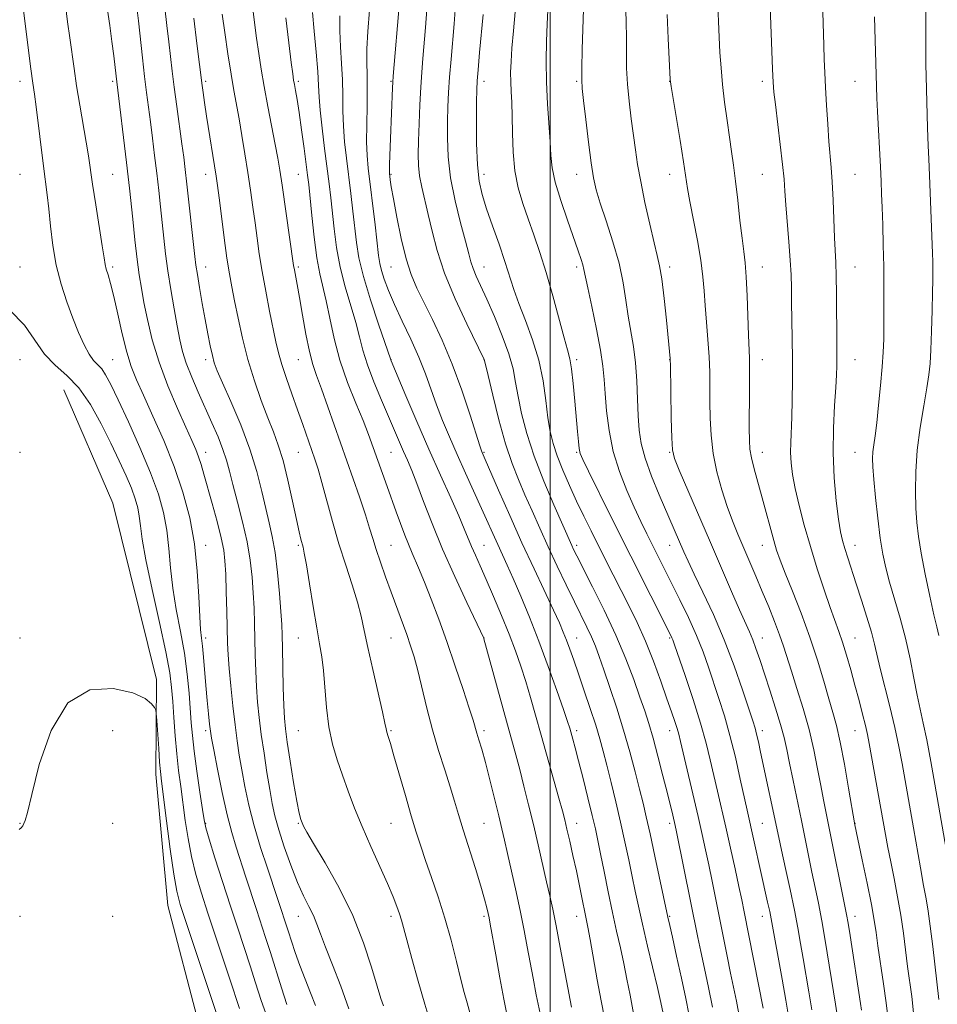
# Model space of a CAD drawing. Extents: x 2134800 to 2137700, y 292300 to 295200.
# Drawn here: x 2136386 to 2136583, y 292620 to 292832 of the extents above; entities that cross this region are included whole.
import ezdxf

# ---------------------------------------------------------------- set-up
doc = ezdxf.new("R2010")
doc.units = 0
doc.header["$MEASUREMENT"] = 0
for name, color, linetype, lineweight in [('BREAKLINE DTM HARD', 7, 'Continuous', 0), ('CONTOUR INDEX', 41, 'Continuous', 13), ('CONTOUR INTERMEDIATE', 44, 'Continuous', 0), ('GRID LINE', 7, 'Continuous', 0), ('SPOT ELEVATION DTM', 2, 'Continuous', 13)]:
    doc.layers.add(name, color=color, linetype=linetype, lineweight=lineweight)

msp = doc.modelspace()

# ---------------------------------------------------------------- linework, layer by layer
at = {"layer": 'BREAKLINE DTM HARD'}
msp.add_polyline3d([(2136395.21, 292752.13, 866.6), (2136405.81, 292727.68, 866.09), (2136415.17, 292689.65, 866.26), (2136415.03, 292669.24, 865.47), (2136417.66, 292640.89, 865.01), (2136424.28, 292615.34, 864.28), (2136443.28, 292576.1, 863.99), (2136458.38, 292548.22, 863.54), (2136468.98, 292524.91, 863.2), (2136472.79, 292502.22, 863.14), (2136472.471, 292500, 863.105)], dxfattribs=at)
at = {"layer": 'CONTOUR INDEX', "flags": 128}
for points, elevation in [([(2136386.126, 292837.486), (2136387.542, 292825.872), (2136388.113, 292821.348), (2136388.53, 292818.248), (2136388.866, 292815.87), (2136389.238, 292813.101), (2136390.823, 292800.354), (2136391.651, 292794.141), (2136391.998, 292791.115), (2136392.365, 292787.423), (2136392.855, 292783.255), (2136393.581, 292778.974), (2136394.617, 292774.887), (2136395.86, 292771.079), (2136397.165, 292767.581), (2136398.412, 292764.442), (2136399.573, 292761.79), (2136400.642, 292759.773), (2136401.619, 292758.449), (2136402.521, 292757.524), (2136403.371, 292756.618), (2136404.231, 292755.339), (2136405.322, 292753.26), (2136406.911, 292749.945), (2136409.134, 292745.18), (2136411.631, 292739.644), (2136413.913, 292734.237), (2136415.599, 292729.64), (2136416.722, 292725.654), (2136417.421, 292721.859), (2136417.849, 292717.907), (2136418.202, 292713.728), (2136418.693, 292709.324), (2136419.46, 292704.717), (2136420.366, 292700.011), (2136421.202, 292695.334), (2136421.806, 292690.829), (2136422.203, 292686.699), (2136422.67, 292680.297), (2136422.913, 292677.549), (2136423.296, 292674.225), (2136423.876, 292669.918), (2136424.525, 292665.375), (2136425.073, 292661.636), (2136425.426, 292659.353), (2136425.81, 292657.641), (2136426.528, 292655.23), (2136427.789, 292651.209), (2136429.412, 292646.102), (2136431.12, 292640.796), (2136432.687, 292636.002), (2136435.351, 292627.889), (2136436.528, 292624.238), (2136437.778, 292620.432), (2136439.291, 292616.064)], 870), ([(2136580.987, 292833.612), (2136580.978, 292828.977), (2136580.993, 292825.127), (2136581.025, 292822.241), (2136581.079, 292819.719), (2136581.388, 292808.584), (2136581.507, 292804.748), (2136581.612, 292801.909), (2136581.85, 292796.524), (2136582.443, 292781.476), (2136582.497, 292779.796), (2136582.523, 292778.618), (2136582.533, 292777.448), (2136582.517, 292775.785), (2136582.462, 292773.121), (2136582.36, 292769.196), (2136582.226, 292764.737), (2136582.08, 292760.715), (2136581.922, 292757.79), (2136581.671, 292755.367), (2136581.225, 292752.539), (2136580.536, 292748.64), (2136579.768, 292743.974), (2136579.14, 292739.086), (2136578.816, 292734.45), (2136578.753, 292730.252), (2136578.854, 292726.605), (2136579.053, 292723.502), (2136579.406, 292720.456), (2136580.003, 292716.856), (2136580.878, 292712.351), (2136581.866, 292707.624), (2136582.748, 292703.618), (2136583.367, 292700.976), (2136583.803, 292699.165)], 920), ([(2136423.25, 292832.27), (2136423.849, 292826.802), (2136425.006, 292817.725), (2136425.217, 292816.215), (2136425.537, 292814.038), (2136425.984, 292811.109), (2136428.033, 292798.193), (2136428.315, 292796.204), (2136428.661, 292793.532), (2136429.167, 292789.539), (2136429.77, 292784.872), (2136430.37, 292780.503), (2136430.896, 292777.12), (2136431.408, 292774.286), (2136432, 292771.279), (2136432.754, 292767.55), (2136433.706, 292763.235), (2136434.885, 292758.639), (2136436.284, 292754.063), (2136437.77, 292749.785), (2136439.176, 292746.076), (2136440.381, 292743.052), (2136441.443, 292740.202), (2136442.464, 292736.858), (2136443.512, 292732.611), (2136444.508, 292728.083), (2136445.337, 292724.156), (2136445.917, 292721.493), (2136446.295, 292719.893), (2136446.767, 292718.15), (2136447.046, 292716.872), (2136447.49, 292714.383), (2136448.162, 292710.274), (2136448.954, 292705.367), (2136449.719, 292700.79), (2136450.338, 292697.349), (2136450.812, 292694.551), (2136451.175, 292691.578), (2136451.822, 292683.617), (2136452.34, 292679.442), (2136453.122, 292675.705), (2136454.124, 292672.299), (2136455.269, 292668.992), (2136456.505, 292665.577), (2136457.89, 292661.934), (2136459.509, 292657.965), (2136461.387, 292653.666), (2136464.978, 292645.667), (2136466.199, 292642.786), (2136467.021, 292640.665), (2136467.565, 292639.087), (2136467.968, 292637.762), (2136469.132, 292633.483), (2136470.239, 292629.466), (2136471.602, 292624.603), (2136473.013, 292619.676), (2136474.303, 292615.307)], 880), ([(2136454.711, 292832.734), (2136454.684, 292829.53), (2136454.836, 292826.071), (2136455.074, 292822.479), (2136455.272, 292818.93), (2136455.343, 292815.552), (2136455.368, 292812.278), (2136455.466, 292808.99), (2136455.729, 292805.589), (2136456.123, 292802.037), (2136457.063, 292794.451), (2136457.516, 292790.628), (2136458.282, 292783.897), (2136458.819, 292780.602), (2136459.784, 292776.576), (2136461.308, 292771.502), (2136463.034, 292766.258), (2136465.66, 292758.579), (2136465.738, 292758.385), (2136468.94, 292750.821), (2136471.314, 292745.267), (2136473.907, 292739.304), (2136476.399, 292733.707), (2136478.598, 292728.831), (2136480.34, 292724.927), (2136481.532, 292722.128), (2136483.078, 292718.343), (2136483.909, 292716.463), (2136484.948, 292714.175), (2136486.255, 292711.243), (2136487.847, 292707.549), (2136489.559, 292703.449), (2136491.181, 292699.42), (2136492.554, 292695.816), (2136493.72, 292692.506), (2136494.772, 292689.236), (2136495.798, 292685.772), (2136496.879, 292681.949), (2136498.088, 292677.618), (2136501.93, 292664.037), (2136502.674, 292661.336), (2136503.177, 292659.383), (2136503.649, 292657.409), (2136504.251, 292654.816), (2136504.953, 292651.717), (2136505.678, 292648.398), (2136506.356, 292645.139), (2136508.161, 292636.24), (2136508.649, 292633.603), (2136510.187, 292624.855), (2136511.008, 292620.332), (2136511.721, 292616.706)], 890), ([(2136485.566, 292833.044), (2136484.817, 292824.818), (2136484.49, 292821.115), (2136484.298, 292818.715), (2136484.21, 292816.81), (2136484.17, 292814.215), (2136484.142, 292810.126), (2136484.178, 292805.243), (2136484.349, 292800.646), (2136484.725, 292797.11), (2136485.364, 292794.198), (2136486.322, 292791.17), (2136487.603, 292787.499), (2136489.011, 292783.517), (2136490.297, 292779.767), (2136492.2, 292773.765), (2136493.272, 292770.699), (2136494.686, 292767.051), (2136496.226, 292762.914), (2136497.577, 292758.499), (2136498.505, 292754.032), (2136499.108, 292749.798), (2136499.564, 292746.097), (2136500.043, 292743.107), (2136500.665, 292740.507), (2136501.542, 292737.852), (2136502.744, 292734.81), (2136504.185, 292731.489), (2136505.737, 292728.111), (2136507.296, 292724.85), (2136508.848, 292721.694), (2136511.97, 292715.472), (2136516.984, 292705.612), (2136518.772, 292701.946), (2136520.561, 292697.936), (2136522.297, 292693.582), (2136523.884, 292689.277), (2136525.212, 292685.511), (2136526.206, 292682.654), (2136526.905, 292680.595), (2136527.383, 292679.104), (2136527.73, 292677.873), (2136528.113, 292676.3), (2136531.904, 292660.143), (2136532.801, 292656.238), (2136533.544, 292652.901), (2136534.234, 292649.669), (2136534.958, 292646.166), (2136538.191, 292630.01), (2136538.935, 292626.355), (2136539.573, 292623.286), (2136540.171, 292620.312), (2136540.818, 292616.776)], 900), ([(2136525.26, 292833.071), (2136525.468, 292827.889), (2136525.903, 292819.044), (2136525.948, 292818.546), (2136526.103, 292817.52), (2136528.018, 292805.869), (2136528.752, 292801.258), (2136529.623, 292795.52), (2136530.126, 292792.695), (2136531.764, 292784.334), (2136532.507, 292780.046), (2136532.954, 292776.509), (2136533.201, 292773.427), (2136533.41, 292770.291), (2136533.701, 292766.731), (2136534.023, 292762.939), (2136534.285, 292759.246), (2136534.418, 292755.887), (2136534.459, 292752.717), (2136534.469, 292749.492), (2136534.521, 292746.019), (2136534.72, 292742.307), (2136535.183, 292738.411), (2136535.985, 292734.418), (2136537.029, 292730.523), (2136538.175, 292726.953), (2136539.315, 292723.848), (2136540.465, 292721.018), (2136544.347, 292711.918), (2136545.746, 292708.6), (2136547.127, 292705.293), (2136548.407, 292702.144), (2136549.492, 292699.31), (2136550.34, 292696.844), (2136552.032, 292691.44), (2136553.231, 292687.696), (2136554.57, 292683.379), (2136555.836, 292678.863), (2136556.862, 292674.483), (2136557.673, 292670.418), (2136558.343, 292666.81), (2136558.948, 292663.677), (2136560.336, 292656.857), (2136563.559, 292640.796), (2136563.909, 292638.992), (2136564.238, 292637.096), (2136564.668, 292634.42), (2136566.93, 292619.81), (2136567.128, 292618.357)], 910)]:
    msp.add_lwpolyline(points, dxfattribs=dict(at, elevation=elevation))
at = {"layer": 'CONTOUR INTERMEDIATE', "flags": 128}
for points, elevation in [([(2136558.549, 292840.796), (2136558.988, 292826.429), (2136559.093, 292823.371), (2136559.21, 292820.511), (2136559.368, 292817.326), (2136559.588, 292813.481), (2136559.849, 292809.394), (2136560.122, 292805.675), (2136560.621, 292800.031), (2136560.836, 292796.935), (2136561.026, 292792.975), (2136561.348, 292784.865), (2136561.608, 292779.562), (2136561.694, 292776.666), (2136561.741, 292772.768), (2136561.796, 292761.86), (2136561.832, 292758.608), (2136561.825, 292757.21), (2136561.759, 292755.368), (2136561.592, 292752.632), (2136561.315, 292748.698), (2136561.063, 292743.847), (2136561.004, 292738.507), (2136561.252, 292733.118), (2136561.702, 292728.177), (2136562.196, 292724.194), (2136562.619, 292721.488), (2136563.025, 292719.609), (2136563.516, 292717.913), (2136564.172, 292715.861), (2136566.012, 292710.257), (2136567.158, 292706.726), (2136568.297, 292703.108), (2136569.256, 292699.871), (2136569.928, 292697.293), (2136571.154, 292692.027), (2136573.223, 292683.799), (2136574.295, 292679.329), (2136575.17, 292675.238), (2136575.877, 292671.527), (2136578.339, 292657.638), (2136579.838, 292649.053), (2136580.513, 292645.26), (2136581.047, 292642.342), (2136581.5, 292639.683), (2136581.962, 292636.433), (2136582.493, 292632.06), (2136583.783, 292620.62)], 916), ([(2136516.19, 292838.508), (2136516.413, 292831.442), (2136516.483, 292828.028), (2136516.489, 292824.759), (2136516.515, 292821.497), (2136516.67, 292818.058), (2136517.026, 292814.337), (2136517.506, 292810.553), (2136518.422, 292803.848), (2136518.889, 292800.692), (2136519.543, 292797.006), (2136520.469, 292792.493), (2136521.511, 292787.802), (2136522.449, 292783.82), (2136523.126, 292781.099), (2136523.62, 292778.866), (2136524.069, 292776.016), (2136524.571, 292771.826), (2136525.073, 292767.105), (2136525.903, 292758.849), (2136525.925, 292758.496), (2136525.946, 292757.525), (2136526.146, 292746.033), (2136526.24, 292741.787), (2136526.374, 292739.194), (2136526.802, 292737.33), (2136527.834, 292734.796), (2136534.6, 292719.174), (2136539.127, 292708.632), (2136540.833, 292704.7), (2136542.961, 292699.943), (2136543.681, 292698.22), (2136544.388, 292696.301), (2136545.188, 292693.947), (2136547.372, 292687.345), (2136548.622, 292683.479), (2136549.698, 292679.949), (2136550.446, 292677.118), (2136551.009, 292674.552), (2136551.598, 292671.615), (2136552.374, 292667.859), (2136554.18, 292659.236), (2136556.461, 292648.129), (2136557.162, 292644.829), (2136557.87, 292641.419), (2136558.593, 292637.63), (2136559.33, 292633.338), (2136561.539, 292619.632), (2136562.007, 292616.371)], 908), ([(2136404.21, 292836.914), (2136405.108, 292830.702), (2136405.591, 292827.227), (2136405.98, 292824.141), (2136406.269, 292821.617), (2136406.608, 292818.513), (2136408.739, 292801.156), (2136409.109, 292798.044), (2136409.381, 292795.602), (2136410.071, 292788.902), (2136410.541, 292784.439), (2136411.019, 292780.238), (2136411.463, 292776.887), (2136411.928, 292774.002), (2136412.493, 292770.957), (2136413.243, 292767.256), (2136414.288, 292762.915), (2136415.743, 292758.081), (2136417.639, 292752.974), (2136419.68, 292748.1), (2136421.487, 292744.037), (2136422.773, 292741.185), (2136423.632, 292739.221), (2136424.249, 292737.641), (2136424.799, 292735.978), (2136425.406, 292733.91), (2136427.185, 292727.571), (2136428.242, 292723.697), (2136429.127, 292720.214), (2136429.671, 292717.564), (2136429.95, 292715.211), (2136430.098, 292712.378), (2136430.224, 292708.552), (2136430.341, 292704.288), (2136430.512, 292697.465), (2136430.621, 292694.942), (2136430.83, 292692.054), (2136431.183, 292688.256), (2136431.633, 292683.97), (2136432.109, 292679.861), (2136432.563, 292676.405), (2136433.032, 292673.334), (2136433.575, 292670.189), (2136434.252, 292666.603), (2136435.121, 292662.557), (2136436.246, 292658.123), (2136437.634, 292653.443), (2136439.091, 292648.95), (2136441.288, 292642.402), (2136443.619, 292635.22), (2136444.256, 292633.214), (2136445.064, 292630.774), (2136446.058, 292628.001), (2136447.219, 292625.022), (2136448.405, 292622.05), (2136449.44, 292619.322)], 874), ([(2136467.536, 292835.683), (2136466.224, 292819.764), (2136466.128, 292818.448), (2136466.068, 292817.238), (2136465.625, 292806.299), (2136465.43, 292800.776), (2136465.395, 292799.38), (2136465.406, 292798.675), (2136465.457, 292798.174), (2136465.557, 292797.399), (2136465.787, 292795.914), (2136466.241, 292793.291), (2136466.982, 292789.329), (2136467.932, 292784.719), (2136468.981, 292780.378), (2136470.06, 292776.96), (2136471.274, 292774.063), (2136472.77, 292771.022), (2136474.641, 292767.295), (2136476.757, 292762.821), (2136478.937, 292757.661), (2136481, 292752.013), (2136482.775, 292746.634), (2136484.857, 292740.001), (2136485.207, 292738.949), (2136485.357, 292738.57), (2136486.01, 292737.093), (2136488.914, 292730.447), (2136491.315, 292725.004), (2136493.961, 292719.118), (2136496.556, 292713.501), (2136500.743, 292704.614), (2136502.011, 292701.855), (2136502.861, 292699.885), (2136503.536, 292698.164), (2136504.252, 292696.216), (2136505.099, 292693.826), (2136506.136, 292690.841), (2136507.382, 292687.22), (2136508.683, 292683.369), (2136509.842, 292679.804), (2136510.727, 292676.863), (2136511.458, 292674.171), (2136512.219, 292671.174), (2136513.145, 292667.47), (2136514.178, 292663.258), (2136515.212, 292658.887), (2136516.16, 292654.665), (2136517, 292650.729), (2136517.732, 292647.174), (2136518.377, 292643.989), (2136519.054, 292640.742), (2136519.91, 292636.895), (2136521.019, 292632.165), (2136523.167, 292623.207), (2136523.763, 292620.642), (2136525.281, 292613.69)], 894), ([(2136547.399, 292836.795), (2136547.971, 292821.254), (2136548.095, 292818.477), (2136548.259, 292816.321), (2136548.563, 292813.635), (2136549.636, 292804.983), (2136550.133, 292800.712), (2136550.44, 292797.536), (2136550.635, 292794.92), (2136550.841, 292792.014), (2136551.489, 292784.015), (2136551.776, 292780.079), (2136551.939, 292776.911), (2136552.012, 292774.121), (2136552.058, 292771.104), (2136552.2, 292763.147), (2136552.25, 292758.628), (2136552.251, 292754.122), (2136552.202, 292749.895), (2136552.107, 292746.206), (2136551.873, 292740.77), (2136551.848, 292738.563), (2136551.966, 292736.336), (2136552.28, 292733.844), (2136552.84, 292730.844), (2136553.683, 292727.168), (2136554.785, 292722.926), (2136556.107, 292718.302), (2136557.589, 292713.524), (2136559.079, 292708.996), (2136560.403, 292705.165), (2136562.279, 292700.01), (2136563.066, 292697.692), (2136563.912, 292694.903), (2136564.81, 292691.732), (2136565.72, 292688.403), (2136566.598, 292685.139), (2136567.382, 292682.163), (2136568.006, 292679.696), (2136568.442, 292677.797), (2136568.819, 292675.876), (2136572.836, 292653.441), (2136573.432, 292650.301), (2136574.141, 292646.724), (2136574.898, 292642.815), (2136575.599, 292638.81), (2136576.171, 292634.915), (2136577.077, 292627.74), (2136577.949, 292621.276), (2136578.36, 292617.777)], 914), ([(2136395.552, 292835.023), (2136396.035, 292831.456), (2136396.515, 292828.036), (2136397.419, 292821.39), (2136397.977, 292817.685), (2136398.676, 292813.505), (2136400.061, 292805.504), (2136400.527, 292802.55), (2136401.419, 292796.459), (2136402.108, 292791.999), (2136403.499, 292783.131), (2136403.882, 292780.591), (2136404.114, 292779.166), (2136404.356, 292778.148), (2136404.739, 292776.894), (2136405.289, 292775.034), (2136406.005, 292772.259), (2136406.871, 292768.444), (2136407.824, 292764.181), (2136408.787, 292760.238), (2136409.736, 292757.125), (2136410.852, 292754.294), (2136412.369, 292750.936), (2136414.42, 292746.463), (2136416.749, 292741.166), (2136419.003, 292735.56), (2136420.886, 292730.041), (2136422.338, 292724.542), (2136423.361, 292718.882), (2136423.978, 292713.029), (2136424.312, 292707.559), (2136424.509, 292703.198), (2136424.692, 292700.406), (2136424.885, 292698.57), (2136425.089, 292696.809), (2136425.308, 292694.434), (2136425.816, 292688.332), (2136426.113, 292685.145), (2136426.404, 292682.269), (2136426.646, 292680.021), (2136426.828, 292678.507), (2136427.077, 292676.974), (2136427.55, 292674.456), (2136428.351, 292670.325), (2136429.367, 292665.316), (2136430.428, 292660.499), (2136431.41, 292656.673), (2136432.356, 292653.523), (2136434.457, 292647.053), (2136436.711, 292640.044), (2136438.68, 292634.02), (2136439.725, 292630.779), (2136442.146, 292623.128), (2136443.288, 292619.595)], 872), ([(2136410.978, 292834.537), (2136411.303, 292831.661), (2136412.163, 292823.73), (2136412.619, 292819.688), (2136413.046, 292816.21), (2136413.878, 292809.891), (2136414.328, 292806.374), (2136414.79, 292802.616), (2136415.242, 292798.806), (2136415.665, 292795.103), (2136416.057, 292791.544), (2136416.769, 292784.84), (2136417.156, 292781.473), (2136417.645, 292777.805), (2136418.273, 292773.725), (2136418.966, 292769.593), (2136419.622, 292765.888), (2136420.188, 292762.928), (2136420.794, 292760.398), (2136421.615, 292757.826), (2136422.776, 292754.852), (2136424.181, 292751.577), (2136427.146, 292744.964), (2136428.455, 292741.948), (2136429.512, 292739.274), (2136430.269, 292736.95), (2136430.903, 292734.584), (2136431.644, 292731.682), (2136432.647, 292727.918), (2136433.753, 292723.626), (2136434.732, 292719.305), (2136435.403, 292715.349), (2136435.809, 292711.736), (2136436.048, 292708.337), (2136436.203, 292705.035), (2136436.309, 292701.746), (2136436.468, 292694.935), (2136436.571, 292691.447), (2136436.729, 292688.038), (2136436.969, 292684.758), (2136437.311, 292681.423), (2136437.774, 292677.79), (2136438.358, 292673.738), (2136438.995, 292669.623), (2136439.601, 292665.923), (2136440.133, 292662.936), (2136440.723, 292660.245), (2136441.545, 292657.254), (2136442.716, 292653.565), (2136444.114, 292649.578), (2136445.558, 292645.893), (2136446.892, 292642.967), (2136448.053, 292640.676), (2136449.004, 292638.757), (2136449.758, 292636.918), (2136450.533, 292634.779), (2136451.598, 292631.933), (2136453.127, 292628.107), (2136454.918, 292623.547), (2136456.673, 292618.629)], 876), ([(2136416.997, 292834.49), (2136417.414, 292830.669), (2136417.841, 292827.126), (2136418.571, 292820.859), (2136419.002, 292817.37), (2136419.552, 292813.243), (2136420.669, 292805.154), (2136421.058, 292802.252), (2136421.381, 292799.639), (2136421.746, 292796.456), (2136423.457, 292780.838), (2136423.688, 292778.986), (2136423.992, 292776.985), (2136424.464, 292774.146), (2136425.055, 292770.738), (2136425.677, 292767.267), (2136426.257, 292764.165), (2136426.775, 292761.564), (2136427.226, 292759.519), (2136427.651, 292757.951), (2136428.287, 292756.235), (2136429.421, 292753.609), (2136431.215, 292749.561), (2136433.335, 292744.563), (2136435.325, 292739.333), (2136436.83, 292734.484), (2136437.917, 292730.192), (2136438.754, 292726.524), (2136439.485, 292723.439), (2136440.141, 292720.461), (2136440.73, 292717.005), (2136441.251, 292712.722), (2136441.683, 292708.209), (2136441.997, 292704.297), (2136442.181, 292701.519), (2136442.277, 292699.204), (2136442.343, 292696.38), (2136442.521, 292687.951), (2136442.628, 292684.022), (2136442.753, 292681.276), (2136442.969, 292679.006), (2136443.369, 292676.159), (2136444.001, 292672.047), (2136444.742, 292667.426), (2136445.428, 292663.415), (2136445.931, 292660.854), (2136446.283, 292659.471), (2136446.553, 292658.717), (2136446.867, 292658.023), (2136447.563, 292656.753), (2136449.037, 292654.253), (2136451.511, 292650.087), (2136454.53, 292644.696), (2136457.469, 292638.737), (2136459.821, 292632.849), (2136461.557, 292627.589), (2136462.77, 292623.495), (2136463.562, 292620.896), (2136464.078, 292619.303)], 878), ([(2136435.908, 292834.869), (2136436.316, 292831.338), (2136436.772, 292827.911), (2136437.235, 292824.64), (2136437.755, 292821.283), (2136438.401, 292817.523), (2136439.206, 292813.206), (2136440.796, 292804.983), (2136441.33, 292802.097), (2136441.762, 292799.486), (2136442.253, 292796.219), (2136444.743, 292778.902), (2136444.906, 292777.971), (2136445.507, 292774.799), (2136446.009, 292771.992), (2136446.661, 292768.222), (2136447.403, 292764.093), (2136448.159, 292760.378), (2136448.889, 292757.584), (2136449.705, 292755.167), (2136450.753, 292752.319), (2136452.137, 292748.437), (2136458.913, 292729.015), (2136460.217, 292725.171), (2136461.13, 292722.313), (2136461.825, 292720.02), (2136462.543, 292717.715), (2136463.469, 292714.952), (2136464.573, 292711.807), (2136465.769, 292708.491), (2136469.121, 292699.322), (2136469.957, 292696.924), (2136470.708, 292694.513), (2136471.493, 292691.597), (2136473.472, 292683.444), (2136474.673, 292678.83), (2136475.986, 292674.334), (2136477.296, 292670.171), (2136478.466, 292666.521), (2136479.419, 292663.444), (2136480.301, 292660.52), (2136481.314, 292657.207), (2136483.937, 292648.907), (2136485.112, 292645.108), (2136485.916, 292642.313), (2136486.402, 292640.423), (2136486.684, 292639.177), (2136486.879, 292638.23), (2136487.126, 292636.895), (2136488.294, 292630.284), (2136489.182, 292625.344), (2136490.058, 292620.688), (2136490.797, 292617.115)], 884), ([(2136448.824, 292833.446), (2136449.163, 292829.474), (2136449.579, 292824.906), (2136449.926, 292820.757), (2136450.112, 292817.727), (2136450.238, 292815.236), (2136450.458, 292812.383), (2136450.881, 292808.541), (2136451.424, 292804.17), (2136452.393, 292796.559), (2136452.748, 292793.537), (2136453.46, 292786.817), (2136453.983, 292782.801), (2136454.761, 292778.569), (2136455.843, 292774.321), (2136458.128, 292766.656), (2136458.933, 292763.57), (2136459.671, 292760.678), (2136460.637, 292757.521), (2136462.033, 292753.806), (2136463.661, 292749.875), (2136468.421, 292738.83), (2136469.264, 292736.919), (2136470.188, 292734.744), (2136471.317, 292731.89), (2136472.76, 292728.038), (2136474.581, 292723.27), (2136476.829, 292717.767), (2136479.461, 292711.831), (2136482.056, 292706.26), (2136485.722, 292698.59), (2136485.767, 292698.435), (2136490.619, 292680.652), (2136492.626, 292673.393), (2136493.474, 292670.224), (2136494.391, 292666.642), (2136495.379, 292662.647), (2136496.41, 292658.37), (2136497.447, 292653.973), (2136499.276, 292646.055), (2136499.96, 292643.021), (2136500.587, 292640.092), (2136501.302, 292636.521), (2136502.191, 292631.873), (2136504.596, 292619.009)], 888), ([(2136461.091, 292833.948), (2136460.752, 292829.405), (2136460.544, 292825.614), (2136460.509, 292822.668), (2136460.57, 292820.052), (2136460.617, 292817.103), (2136460.575, 292813.377), (2136460.498, 292809.32), (2136460.474, 292805.597), (2136460.577, 292802.636), (2136460.823, 292799.905), (2136462.285, 292787.719), (2136463.062, 292781.098), (2136463.319, 292779.375), (2136463.673, 292777.867), (2136464.258, 292775.979), (2136465.161, 292773.55), (2136466.453, 292770.53), (2136468.146, 292766.931), (2136470.011, 292763.028), (2136471.757, 292759.16), (2136473.174, 292755.581), (2136475.547, 292748.908), (2136476.856, 292745.513), (2136478.335, 292741.953), (2136479.99, 292738.165), (2136481.795, 292734.152), (2136485.256, 292726.553), (2136488.738, 292718.788), (2136490.789, 292714.325), (2136492.092, 292711.399), (2136493.711, 292707.627), (2136495.58, 292703.087), (2136497.596, 292697.944), (2136499.636, 292692.461), (2136501.487, 292687.288), (2136502.92, 292683.176), (2136503.781, 292680.628), (2136504.24, 292679.18), (2136504.912, 292676.813), (2136505.434, 292674.903), (2136506.17, 292672.107), (2136507.138, 292668.318), (2136508.183, 292664.137), (2136509.111, 292660.339), (2136509.789, 292657.443), (2136510.33, 292654.936), (2136510.91, 292652.049), (2136511.663, 292648.235), (2136512.543, 292643.835), (2136513.464, 292639.414), (2136514.348, 292635.414), (2136515.168, 292631.797), (2136515.908, 292628.405), (2136516.571, 292625.065), (2136517.243, 292621.552), (2136518.026, 292617.628)], 892), ([(2136473.487, 292834.091), (2136473.182, 292830.226), (2136472.613, 292823.543), (2136472.382, 292820.631), (2136472.171, 292817.408), (2136471.97, 292813.567), (2136471.792, 292809.507), (2136471.657, 292805.803), (2136471.591, 292802.87), (2136471.65, 292800.478), (2136471.9, 292798.234), (2136472.379, 292795.8), (2136473.767, 292789.933), (2136474.568, 292786.354), (2136475.649, 292782.191), (2136477.281, 292777.303), (2136479.589, 292771.741), (2136482.091, 292766.328), (2136485.839, 292758.619), (2136485.881, 292758.449), (2136486.647, 292755.198), (2136487.661, 292750.957), (2136488.992, 292745.665), (2136490.433, 292740.472), (2136491.824, 292736.25), (2136493.191, 292732.761), (2136494.606, 292729.49), (2136496.132, 292726.012), (2136497.793, 292722.263), (2136499.603, 292718.267), (2136501.546, 292714.098), (2136503.489, 292710.028), (2136505.268, 292706.378), (2136507.965, 292700.93), (2136508.948, 292698.825), (2136509.776, 292696.836), (2136510.604, 292694.6), (2136511.608, 292691.721), (2136512.907, 292687.93), (2136514.384, 292683.476), (2136515.864, 292678.737), (2136517.199, 292674.068), (2136518.348, 292669.746), (2136519.294, 292666.026), (2136520.052, 292662.992), (2136520.758, 292660.037), (2136521.577, 292656.381), (2136522.609, 292651.575), (2136525.374, 292638.39), (2136525.794, 292636.578), (2136526.365, 292634.062), (2136527.275, 292630.002), (2136528.332, 292625.224), (2136529.276, 292620.829), (2136529.928, 292617.591)], 896), ([(2136479.588, 292834.079), (2136479.329, 292831.058), (2136478.661, 292823.404), (2136478.358, 292819.567), (2136478.142, 292816.232), (2136478.002, 292813.169), (2136477.913, 292810.009), (2136477.883, 292806.439), (2136478.047, 292802.385), (2136478.574, 292797.836), (2136479.548, 292792.891), (2136480.726, 292788.103), (2136481.781, 292784.136), (2136482.478, 292781.451), (2136482.951, 292779.678), (2136483.425, 292778.243), (2136484.1, 292776.622), (2136486.37, 292771.635), (2136488.016, 292767.899), (2136489.722, 292763.771), (2136491.137, 292759.871), (2136492.024, 292756.629), (2136492.578, 292753.725), (2136493.106, 292750.648), (2136493.875, 292746.98), (2136495.011, 292742.674), (2136496.604, 292737.773), (2136498.653, 292732.443), (2136500.801, 292727.341), (2136504.691, 292718.542), (2136505.082, 292717.717), (2136505.789, 292716.296), (2136509.184, 292709.654), (2136511.707, 292704.577), (2136514.217, 292699.196), (2136516.343, 292694.124), (2136518.049, 292689.621), (2136519.382, 292685.86), (2136520.411, 292682.874), (2136521.291, 292680.149), (2136522.2, 292677.029), (2136523.256, 292673.095), (2136524.346, 292668.857), (2136525.301, 292665.057), (2136526.445, 292660.388), (2136526.959, 292658.179), (2136527.246, 292656.821), (2136531.832, 292634.039), (2136532.478, 292630.984), (2136533.275, 292627.312), (2136534.155, 292623.199), (2136535.004, 292618.997)], 898), ([(2136492.499, 292833.588), (2136492.123, 292829.514), (2136491.795, 292825.809), (2136491.592, 292822.887), (2136491.515, 292820.57), (2136491.538, 292818.534), (2136491.634, 292816.463), (2136491.758, 292814.083), (2136491.855, 292811.126), (2136491.91, 292807.445), (2136492.043, 292803.365), (2136492.409, 292799.329), (2136493.119, 292795.67), (2136494.108, 292792.292), (2136495.266, 292788.99), (2136496.503, 292785.553), (2136497.807, 292781.76), (2136499.183, 292777.381), (2136500.61, 292772.369), (2136503.047, 292763.333), (2136503.785, 292760.708), (2136504.26, 292758.819), (2136504.62, 292756.647), (2136504.979, 292753.462), (2136505.336, 292749.693), (2136505.916, 292743.13), (2136506.124, 292740.964), (2136506.3, 292739.465), (2136506.516, 292738.414), (2136507.057, 292737.08), (2136508.264, 292734.604), (2136513.137, 292724.832), (2136526.075, 292699.111), (2136526.288, 292698.651), (2136526.454, 292698.217), (2136526.833, 292697.129), (2136529.097, 292690.52), (2136530.824, 292685.348), (2136532.445, 292680.216), (2136533.653, 292675.922), (2136534.54, 292672.306), (2136536.074, 292665.55), (2136537.863, 292657.797), (2136538.879, 292653.307), (2136539.871, 292648.856), (2136540.712, 292645.023), (2136541.33, 292642.132), (2136541.867, 292639.515), (2136545.963, 292618.766)], 902), ([(2136499.562, 292834.008), (2136499.378, 292830.977), (2136499.232, 292827.286), (2136499.17, 292823.032), (2136499.241, 292818.446), (2136499.469, 292813.779), (2136500.029, 292805.605), (2136500.202, 292802.653), (2136500.484, 292799.99), (2136501.132, 292796.91), (2136502.303, 292792.953), (2136503.741, 292788.664), (2136506.066, 292782.076), (2136506.693, 292780.251), (2136507.07, 292779.041), (2136507.312, 292778.059), (2136508.123, 292774.127), (2136509.004, 292770.052), (2136510.027, 292765.207), (2136510.898, 292760.667), (2136511.404, 292757.198), (2136511.657, 292754.343), (2136511.851, 292751.339), (2136512.164, 292747.609), (2136512.722, 292743.322), (2136513.639, 292738.837), (2136514.97, 292734.473), (2136516.545, 292730.414), (2136518.139, 292726.807), (2136519.574, 292723.739), (2136520.872, 292721.073), (2136526.21, 292710.436), (2136527.992, 292706.851), (2136529.852, 292702.983), (2136531.566, 292699.159), (2136532.973, 292695.624), (2136534.157, 292692.294), (2136536.408, 292685.57), (2136537.592, 292681.831), (2136538.788, 292677.607), (2136539.956, 292672.869), (2136541.014, 292668.174), (2136542.465, 292661.493), (2136546.905, 292641.643), (2136547.345, 292639.6), (2136547.651, 292638.077), (2136550.041, 292625.018), (2136550.833, 292620.527), (2136551.397, 292617.036)], 904), ([(2136507.222, 292834.215), (2136506.96, 292825.491), (2136506.85, 292821.483), (2136506.826, 292818.969), (2136506.936, 292817.079), (2136507.227, 292814.515), (2136507.715, 292810.396), (2136508.31, 292805.501), (2136508.888, 292801.027), (2136509.386, 292797.813), (2136509.962, 292795.255), (2136510.83, 292792.394), (2136512.115, 292788.528), (2136513.574, 292783.994), (2136514.872, 292779.391), (2136515.764, 292775.197), (2136516.361, 292771.425), (2136516.863, 292767.969), (2136517.974, 292761.426), (2136518.428, 292757.915), (2136518.71, 292754.048), (2136518.871, 292750.111), (2136518.996, 292746.491), (2136519.187, 292743.424), (2136519.617, 292740.549), (2136520.477, 292737.357), (2136521.87, 292733.519), (2136523.539, 292729.447), (2136528.864, 292717.157), (2136529.762, 292715.166), (2136531.08, 292712.385), (2136532.971, 292708.477), (2136535.231, 292703.643), (2136537.564, 292698.221), (2136539.705, 292692.603), (2136541.508, 292687.405), (2136543.696, 292680.726), (2136544.18, 292679.169), (2136544.522, 292677.882), (2136544.905, 292676.223), (2136545.393, 292673.975), (2136549.291, 292655.607), (2136549.892, 292652.84), (2136550.756, 292648.926), (2136551.752, 292644.356), (2136552.683, 292639.887), (2136553.406, 292636.084), (2136553.984, 292632.753), (2136554.534, 292629.506), (2136555.79, 292622.325), (2136556.42, 292618.449)], 906), ([(2136536.191, 292835.006), (2136536.313, 292831.545), (2136536.459, 292828.15), (2136536.63, 292824.861), (2136536.858, 292821.535), (2136537.185, 292817.985), (2136537.633, 292814.117), (2136538.15, 292810.2), (2136538.666, 292806.591), (2136539.13, 292803.502), (2136539.561, 292800.535), (2136539.997, 292797.143), (2136540.465, 292792.997), (2136540.939, 292788.627), (2136541.379, 292784.782), (2136541.755, 292781.936), (2136542.063, 292779.465), (2136542.31, 292776.473), (2136542.502, 292772.379), (2136542.778, 292763.911), (2136542.972, 292758.975), (2136543.017, 292756.235), (2136543.015, 292752.269), (2136542.954, 292743.83), (2136542.959, 292741.161), (2136543.084, 292739.301), (2136543.421, 292737.467), (2136544.03, 292735.047), (2136545.738, 292728.84), (2136548.206, 292719.658), (2136548.842, 292717.503), (2136549.577, 292715.374), (2136550.656, 292712.593), (2136552.236, 292708.676), (2136554.112, 292703.919), (2136555.991, 292698.813), (2136557.631, 292693.819), (2136558.993, 292689.267), (2136560.09, 292685.461), (2136560.956, 292682.503), (2136561.715, 292679.701), (2136562.512, 292676.167), (2136563.436, 292671.37), (2136564.356, 292666.226), (2136565.731, 292658.323), (2136567.301, 292650.795), (2136568.337, 292645.745), (2136569.255, 292641.097), (2136569.854, 292637.743), (2136570.259, 292635.098), (2136570.673, 292632.207), (2136571.891, 292624.057), (2136572.469, 292619.907), (2136572.878, 292616.434)], 912), ([(2136429.335, 292833.109), (2136429.908, 292829.168), (2136430.594, 292824.581), (2136431.278, 292820.209), (2136431.877, 292816.671), (2136432.982, 292810.527), (2136433.596, 292806.921), (2136434.239, 292802.968), (2136434.866, 292798.96), (2136435.44, 292795.138), (2136435.959, 292791.531), (2136436.429, 292788.112), (2136436.869, 292784.816), (2136437.351, 292781.42), (2136437.958, 292777.66), (2136438.734, 292773.412), (2136439.574, 292769.11), (2136440.924, 292762.44), (2136441.479, 292760.056), (2136442.188, 292757.585), (2136443.182, 292754.588), (2136444.365, 292751.228), (2136445.585, 292747.816), (2136446.711, 292744.624), (2136449.296, 292737.172), (2136450.008, 292734.969), (2136450.836, 292732.134), (2136453.129, 292723.73), (2136454.52, 292718.921), (2136455.983, 292714.279), (2136457.371, 292710.029), (2136458.513, 292706.351), (2136459.314, 292703.275), (2136459.966, 292700.246), (2136460.735, 292696.56), (2136461.793, 292691.816), (2136463.89, 292682.689), (2136464.431, 292680.219), (2136464.682, 292678.989), (2136464.847, 292678.269), (2136465.11, 292677.377), (2136465.585, 292675.829), (2136466.369, 292673.187), (2136468.823, 292664.629), (2136470.092, 292660.243), (2136471.156, 292656.709), (2136472.128, 292653.685), (2136473.19, 292650.585), (2136474.472, 292646.942), (2136475.896, 292642.769), (2136477.331, 292638.194), (2136478.663, 292633.408), (2136479.827, 292628.844), (2136480.776, 292624.991), (2136481.494, 292622.155), (2136482.11, 292619.895), (2136482.789, 292617.587)], 882), ([(2136443.068, 292832.319), (2136443.675, 292826.904), (2136444.209, 292822.713), (2136444.54, 292820.228), (2136444.731, 292818.91), (2136444.9, 292817.962), (2136445.141, 292816.682), (2136445.481, 292814.749), (2136445.925, 292811.933), (2136446.46, 292808.185), (2136447.006, 292804.168), (2136447.76, 292798.382), (2136447.984, 292796.41), (2136448.638, 292789.737), (2136449.147, 292785.001), (2136449.737, 292780.562), (2136450.379, 292777.141), (2136451.775, 292771.285), (2136452.543, 292767.55), (2136453.481, 292763.193), (2136454.733, 292758.487), (2136456.362, 292753.723), (2136458.125, 292749.258), (2136459.699, 292745.464), (2136460.877, 292742.504), (2136461.91, 292739.697), (2136464.884, 292731.288), (2136466.856, 292725.82), (2136468.745, 292720.775), (2136470.306, 292716.891), (2136471.647, 292713.747), (2136472.962, 292710.635), (2136474.411, 292706.971), (2136476.013, 292702.682), (2136477.749, 292697.819), (2136479.566, 292692.552), (2136481.261, 292687.511), (2136482.593, 292683.442), (2136483.404, 292680.854), (2136484.208, 292678.102), (2136484.659, 292676.645), (2136485.273, 292674.613), (2136486.072, 292671.768), (2136487.049, 292668.027), (2136488.07, 292663.954), (2136488.972, 292660.271), (2136489.649, 292657.454), (2136490.222, 292654.99), (2136490.872, 292652.115), (2136491.725, 292648.294), (2136492.692, 292643.887), (2136493.629, 292639.482), (2136494.427, 292635.535), (2136495.107, 292631.978), (2136496.334, 292625.243), (2136497.023, 292621.655), (2136497.881, 292617.636)], 886), ([(2136569.906, 292832.555), (2136570.33, 292817.535), (2136570.42, 292815.032), (2136570.553, 292812.156), (2136571.2, 292800.193), (2136571.354, 292797.094), (2136571.468, 292794.391), (2136571.574, 292791.416), (2136571.695, 292787.668), (2136571.816, 292783.311), (2136571.912, 292778.675), (2136571.964, 292774.078), (2136571.975, 292769.793), (2136571.958, 292766.085), (2136571.911, 292763.067), (2136571.803, 292760.267), (2136571.59, 292757.062), (2136571.248, 292753.06), (2136570.83, 292748.779), (2136570.41, 292744.964), (2136570.05, 292742.174), (2136569.771, 292740.224), (2136569.583, 292738.739), (2136569.5, 292737.326), (2136569.548, 292735.509), (2136569.757, 292732.792), (2136570.14, 292728.895), (2136570.638, 292724.413), (2136571.181, 292720.157), (2136571.723, 292716.708), (2136572.347, 292713.725), (2136573.162, 292710.635), (2136575.438, 292702.893), (2136576.601, 292698.532), (2136577.589, 292694.135), (2136578.415, 292689.965), (2136579.129, 292686.292), (2136579.784, 292683.227), (2136580.452, 292680.236), (2136581.207, 292676.623), (2136582.083, 292671.986), (2136582.959, 292667.091), (2136585.918, 292650.176)], 918), ([(2136383.574, 292769.283), (2136386.722, 292766.088), (2136391.078, 292759.793), (2136393.373, 292757.426), (2136395.881, 292755.218), (2136398.447, 292752.532), (2136400.931, 292748.93), (2136403.251, 292744.762), (2136405.339, 292740.576), (2136407.135, 292736.827), (2136408.616, 292733.599), (2136409.768, 292730.883), (2136410.592, 292728.637), (2136411.14, 292726.69), (2136411.482, 292724.837), (2136411.719, 292722.785), (2136412.093, 292719.898), (2136412.876, 292715.45), (2136414.224, 292709.092), (2136415.811, 292701.972), (2136417.19, 292695.614), (2136418.028, 292691.119), (2136418.446, 292687.893), (2136418.674, 292684.921), (2136418.91, 292681.421), (2136419.197, 292677.537), (2136419.542, 292673.646), (2136419.948, 292670.026), (2136420.402, 292666.558), (2136421.396, 292659.266), (2136421.987, 292655.36), (2136422.727, 292651.447), (2136423.676, 292647.596), (2136424.852, 292643.611), (2136426.263, 292639.231), (2136430.977, 292625), (2136433.044, 292618.698)], 868), ([(2136385.592, 292657.325), (2136386.018, 292657.693), (2136386.354, 292658.131), (2136386.624, 292658.606), (2136386.888, 292659.267), (2136387.359, 292660.992), (2136388.29, 292664.843), (2136389.923, 292671.319), (2136392.462, 292678.679), (2136396.104, 292684.618), (2136400.838, 292687.422), (2136405.836, 292687.724), (2136410.061, 292686.745), (2136412.738, 292685.531), (2136414.123, 292684.422), (2136414.732, 292683.583), (2136415.013, 292683.046), (2136415.15, 292682.321), (2136415.262, 292680.785), (2136415.657, 292674.799), (2136415.866, 292671.858), (2136416.044, 292669.776), (2136416.283, 292667.697), (2136417.366, 292659.178), (2136418.164, 292653.08), (2136418.926, 292647.663), (2136419.563, 292643.982), (2136420.292, 292641.12), (2136421.406, 292637.665), (2136428.303, 292616.978)], 866)]:
    msp.add_lwpolyline(points, dxfattribs=dict(at, elevation=elevation))
at = {"layer": 'GRID LINE', "flags": 128}
msp.add_lwpolyline([(2136500, 292500), (2136500, 295000)], dxfattribs=at)
at = {"layer": 'SPOT ELEVATION DTM'}
for p in [(2136385.76, 292818.6, 869.43), (2136405.76, 292818.6, 873.73), (2136425.76, 292818.6, 880.29), (2136445.76, 292818.6, 886.3), (2136465.76, 292818.6, 893.88), (2136485.76, 292818.6, 900.5), (2136505.76, 292818.6, 905.8), (2136525.76, 292818.6, 909.97), (2136545.76, 292818.6, 913.59), (2136565.76, 292818.6, 917.16), (2136385.76, 292798.6, 868.96), (2136405.76, 292798.6, 872.94), (2136425.76, 292798.6, 879.36), (2136445.76, 292798.6, 885.1), (2136465.76, 292798.6, 894.16), (2136485.76, 292798.6, 900.55), (2136505.76, 292798.6, 905.33), (2136525.76, 292798.6, 909.35), (2136545.76, 292798.6, 913.09), (2136565.76, 292798.6, 916.94), (2136385.76, 292778.6, 868.68), (2136405.76, 292778.6, 872.3), (2136425.76, 292778.6, 878.66), (2136445.76, 292778.6, 884.28), (2136465.76, 292778.6, 893.08), (2136485.76, 292778.6, 898.76), (2136505.76, 292778.6, 903.63), (2136525.76, 292778.6, 908.44), (2136545.76, 292778.6, 912.72), (2136565.76, 292778.6, 916.82), (2136385.76, 292758.6, 867.07), (2136405.76, 292758.6, 870.97), (2136425.76, 292758.6, 877.56), (2136445.76, 292758.6, 883.14), (2136465.76, 292758.6, 890.04), (2136485.76, 292758.6, 895.97), (2136505.76, 292758.6, 902.38), (2136525.76, 292758.6, 907.96), (2136545.76, 292758.6, 912.62), (2136565.76, 292758.6, 916.82), (2136385.76, 292738.6, 866.13), (2136425.76, 292738.6, 874.61), (2136445.76, 292738.6, 881.1), (2136465.76, 292738.6, 887.03), (2136485.76, 292738.6, 894.15), (2136505.76, 292738.6, 901.83), (2136525.76, 292738.6, 907.88), (2136545.76, 292738.6, 912.67), (2136565.76, 292738.6, 917.2), (2136425.76, 292718.6, 872.57), (2136445.76, 292718.6, 879.78), (2136465.76, 292718.6, 884.93), (2136485.76, 292718.6, 890.86), (2136505.76, 292718.6, 898.42), (2136525.76, 292718.6, 905.25), (2136545.76, 292718.6, 911.28), (2136565.76, 292718.6, 916.68), (2136385.76, 292698.6, 866.55), (2136425.76, 292698.6, 872.4), (2136445.76, 292698.6, 879.17), (2136465.76, 292698.6, 883.1), (2136485.76, 292698.6, 888.01), (2136505.76, 292698.6, 894.79), (2136525.76, 292698.6, 901.8), (2136545.76, 292698.6, 908.72), (2136565.76, 292698.6, 914.87), (2136405.76, 292678.6, 865.24), (2136425.76, 292678.6, 871.62), (2136445.76, 292678.6, 879.04), (2136465.76, 292678.6, 882.17), (2136485.76, 292678.6, 886.37), (2136505.76, 292678.6, 892.41), (2136525.76, 292678.6, 899.34), (2136545.76, 292678.6, 906.48), (2136565.76, 292678.6, 913.18), (2136385.76, 292658.6, 866.06), (2136405.76, 292658.6, 864.77), (2136425.76, 292658.6, 870.12), (2136445.76, 292658.6, 877.87), (2136465.76, 292658.6, 881.08), (2136485.76, 292658.6, 884.96), (2136505.76, 292658.6, 890.68), (2136525.76, 292658.6, 897.59), (2136545.76, 292658.6, 904.97), (2136565.76, 292658.6, 912.03), (2136385.76, 292638.6, 865.22), (2136405.76, 292638.6, 864.36), (2136445.76, 292638.6, 875.21), (2136465.76, 292638.6, 879.58), (2136485.76, 292638.6, 883.7), (2136505.76, 292638.6, 889.36), (2136525.76, 292638.6, 896.15), (2136545.76, 292638.6, 903.33), (2136565.76, 292638.6, 910.63)]:
    msp.add_point(p, dxfattribs=at)

doc.saveas('drawing.dxf')
